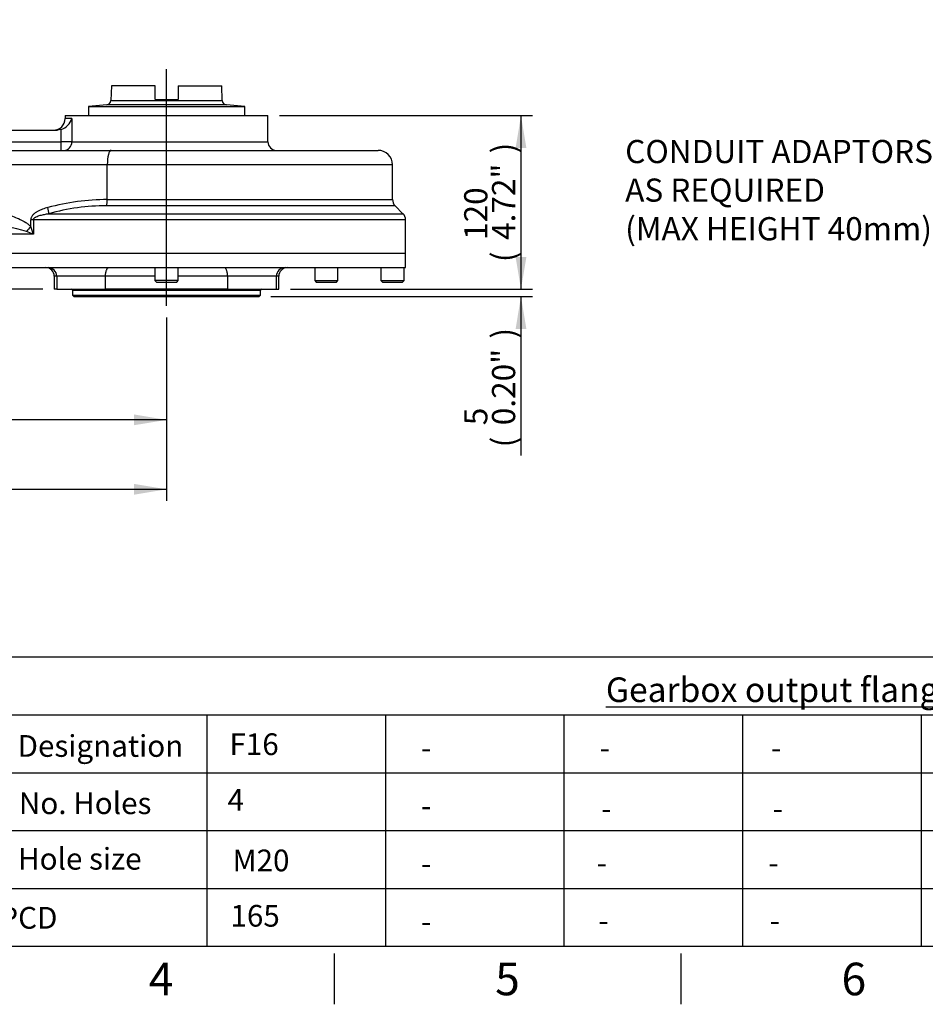
# Model space of a CAD drawing. Units: millimetres. Extents: x 0 to 594, y 0 to 420.
# Drawn here: x 161 to 286, y 7 to 143 of the extents above; entities that cross this region are included whole.
import ezdxf
from ezdxf import colors
from ezdxf.entities.mleader import LeaderData, LeaderLine
from ezdxf.enums import TextEntityAlignment as Align
from ezdxf.lldxf.tags import DXFTag
from ezdxf.math import Vec2, Vec3

# ---------------------------------------------------------------- set-up
doc = ezdxf.new("R2010")
doc.units = ezdxf.units.MM
for name, color, linetype in [('Default', 7, 'Continuous'), ('DV1_Default', 7, 'Continuous'), ('GB-IS7-GCASE', 7, 'Continuous'), ('GB-IS7-INDPLATE', 7, 'Continuous'), ('GB-IS7-OUTFLG_F1', 7, 'Continuous')]:
    doc.layers.add(name, color=color, linetype=linetype)
doc.styles.add('SEACAD_Arial', font='arial.ttf')
tags = doc.linetypes.add('CENTER2', pattern=[28.575, 19.05, -3.175, 3.175, -3.175]).pattern_tags.tags
tags[10:11] = [DXFTag(74, 4), DXFTag(75, 0), DXFTag(340, '0'), DXFTag(46, 0.0), DXFTag(50, 0.0), DXFTag(44, 0.0), DXFTag(45, 0.0)]
tags[8:9] = [DXFTag(74, 4), DXFTag(75, 0), DXFTag(340, '0'), DXFTag(46, 0.0), DXFTag(50, 0.0), DXFTag(44, 0.0), DXFTag(45, 0.0)]
tags[6:7] = [DXFTag(74, 4), DXFTag(75, 0), DXFTag(340, '0'), DXFTag(46, 0.0), DXFTag(50, 0.0), DXFTag(44, 0.0), DXFTag(45, 0.0)]
tags[4:5] = [DXFTag(74, 4), DXFTag(75, 0), DXFTag(340, '0'), DXFTag(46, 0.0), DXFTag(50, 0.0), DXFTag(44, 0.0), DXFTag(45, 0.0)]
doc.dimstyles.new('ISO-InstDr', dxfattribs={"dimtxt": 3.2, "dimasz": 4.48, "dimexe": 1.6, "dimexo": 1.6, "dimgap": 0.8, "dimtad": 1, "dimdec": 0, "dimlfac": 5, "dimzin": 0, "dimdsep": 46, "dimtxsty": 'SEACAD_Arial', "dimblk1": '_SE_FILLED', "dimblk2": '_SE_FILLED', "dimsah": 1, "dimcen": 1.6, "dimadec": 0, "dimazin": 0, "dimtfac": 0.5, "dimtofl": 0, "dimtmove": 0, "dimatfit": 3, "dimfxl": 1, "dimtzin": 0, "dimarcsym": 0})

# ---------------------------------------------------------------- blocks, each defined once
blk = doc.blocks.new('SE3')
at = {"layer": 'DV1_Default', "color": 7, "linetype": 'CENTER2'}
blk.add_line((181.17, 103.5), (181.17, 136.23), dxfattribs=at)
at = {"layer": 'GB-IS7-GCASE', "color": 7, "linetype": 'Continuous'}
for p, q in [((167.17, 129.8), (195.17, 129.8)), ((167.17, 129.8), (167.17, 129.4)), ((168.1, 129.4), (167.17, 129.4)), ((168.1, 129.4), (168.1, 126.2)), ((195.17, 126.2), (195.17, 129.8)), ((130.15, 127.8), (166.09, 127.8)), ((166.61, 127.88), (166.09, 127.8)), ((166.61, 126.2), (166.61, 127.88)), ((130.15, 126.2), (166.61, 126.2)), ((166.61, 125), (166.61, 126.2)), ((168.1, 126.2), (166.61, 126.2)), ((168.1, 126.2), (195.17, 126.2)), ((116.69, 125), (173.51, 125)), ((173.51, 125), (210.37, 125)), ((172.99, 123), (116.16, 123)), ((172.99, 118.2), (172.99, 123)), ((212.37, 123), (172.99, 123)), ((212.37, 118.2), (212.37, 123)), ((212.72, 117.35), (172.9, 117.35)), ((172.99, 118.2), (212.37, 118.2)), ((213.82, 116.25), (212.72, 117.35)), ((164.89, 116.25), (213.82, 116.25)), ((162.78, 115.41), (162.42, 115.41)), ((162.42, 114.48), (162.42, 115.41)), ((214.17, 115.41), (162.78, 115.41)), ((162.78, 115.41), (162.78, 113.4)), ((214.17, 110.8), (214.17, 115.41)), ((162.78, 113.4), (148.55, 113.4)), ((148.17, 110.8), (214.17, 110.8))]:
    blk.add_line(p, q, dxfattribs=at)
for centre, radius, start, end in [((165.57, 129.4), 1.6, 270, 0), ((165.8, 130.17), 2.43, 289.4476, 341.5565), ((196.37, 126.2), 1.2, 180, 270), ((210.37, 123), 2, 0, 90), ((173.1, 86.15), 32.05, 90.196, 105.0352), ((172.99, 86.92), 30.43, 90.1765, 105.4317), ((213.57, 118.2), 1.2, 180, 225), ((212.97, 115.41), 1.2, 0, 45), ((156.5, 96.31), 18.29, 73.0091, 90.23), ((145.55, 108.31), 17.97, 16.4651, 20.0691), ((144.13, 71.56), 45.81, 65.9867, 67.255)]:
    blk.add_arc(centre, radius, start, end, dxfattribs=at)
for centre, major_axis, ratio, start_param, end_param in [((166.98, 126.2), (0, 1.2), 0.933347, 3.141593, 4.712389), ((173.51, 123), (0, 2), 0.262209, 0, 1.570796), ((164.47, 117.1), (0.31, -1.16), 0.25415, 0.686411, 1.504046), ((172.67, 118.2), (0, -1.2), 0.262209, 0.785398, 1.570796), ((162.95, 114.48), (-1.43, -1.4), 0.186669, -1.382244, -0.891822)]:
    blk.add_ellipse(centre, major_axis=major_axis, ratio=ratio, start_param=start_param, end_param=end_param, dxfattribs=at)
for points, knots in [([(164.78, 117.1), (164.54, 117.04), (164.29, 116.96), (163.93, 116.83), (163.82, 116.78), (163.58, 116.68), (163.47, 116.62), (163.24, 116.5), (163.14, 116.43), (162.98, 116.32), (162.93, 116.28), (162.83, 116.19), (162.78, 116.15), (162.7, 116.06), (162.65, 116.01), (162.58, 115.9), (162.54, 115.84), (162.5, 115.76), (162.49, 115.73), (162.46, 115.66), (162.45, 115.63), (162.43, 115.54), (162.42, 115.47), (162.42, 115.41)], [0, 0, 0, 0, 0.25, 0.25, 0.375, 0.375, 0.5, 0.5, 0.625, 0.625, 0.6875, 0.6875, 0.75, 0.75, 0.8125, 0.8125, 0.875, 0.875, 0.90625, 0.90625, 0.9375, 0.9375, 1, 1, 1, 1]), ([(155.81, 116.6), (156.4, 116.6), (156.98, 116.56), (158.14, 116.38), (158.71, 116.26), (159.56, 116.01), (159.84, 115.92), (160.4, 115.71), (160.67, 115.6), (161.21, 115.34), (161.47, 115.2), (161.84, 114.96), (161.97, 114.87), (162.2, 114.68), (162.32, 114.58), (162.42, 114.48)], [0, 0, 0, 0, 0.25, 0.25, 0.5, 0.5, 0.625, 0.625, 0.75, 0.75, 0.875, 0.875, 0.9375, 0.9375, 1, 1, 1, 1]), ([(162.78, 115.41), (162.78, 115.43), (162.78, 115.46), (162.8, 115.51), (162.81, 115.53), (162.84, 115.58), (162.86, 115.6), (162.89, 115.63), (162.91, 115.65), (162.97, 115.7), (163.01, 115.73), (163.1, 115.78), (163.14, 115.8), (163.27, 115.87), (163.36, 115.9), (163.55, 115.97), (163.64, 116), (163.93, 116.08), (164.12, 116.12), (164.5, 116.19), (164.7, 116.23), (164.89, 116.25)], [0, 0, 0, 0, 0.03125, 0.03125, 0.0625, 0.0625, 0.09375, 0.09375, 0.125, 0.125, 0.1875, 0.1875, 0.25, 0.25, 0.375, 0.375, 0.5, 0.5, 0.75, 0.75, 1, 1, 1, 1])]:
    blk.add_open_spline(points, degree=3, knots=knots, dxfattribs=at)
at = {"layer": 'GB-IS7-INDPLATE', "color": 7, "linetype": 'Continuous'}
for p, q in [((173.55, 133.93), (173.48, 131.9)), ((179.58, 133.93), (173.55, 133.93)), ((179.58, 132.03), (179.58, 133.93)), ((182.76, 133.93), (188.79, 133.93)), ((182.76, 133.93), (182.76, 132.03)), ((188.86, 131.9), (188.79, 133.93)), ((179.58, 132.03), (182.76, 132.03)), ((172.9, 131.29), (170.37, 131.07)), ((170.37, 131.07), (191.96, 131.07)), ((170.37, 131.07), (170.37, 129.8)), ((189.44, 131.29), (172.9, 131.29)), ((173.48, 131.9), (188.86, 131.9)), ((191.96, 131.07), (189.44, 131.29)), ((191.96, 129.8), (191.96, 131.07))]:
    blk.add_line(p, q, dxfattribs=at)
for centre, start, end in [((172.84, 131.93), 275, 358), ((189.49, 131.93), 182, 265)]:
    blk.add_arc(centre, 0.635, start, end, dxfattribs=at)
at = {"layer": 'GB-IS7-OUTFLG_F1', "color": 7, "linetype": 'Continuous'}
for p, q in [((148.17, 110.8), (214.17, 110.8)), ((214.17, 108.8), (214.17, 110.8)), ((148.17, 108.8), (214.17, 108.8)), ((166, 107.6), (165.67, 107.6)), ((165.67, 107.6), (165.67, 105.8)), ((172.74, 107.6), (166, 107.6)), ((166, 107.6), (166, 105.8)), ((179.57, 107.6), (172.74, 107.6)), ((172.74, 105.8), (172.74, 107.6)), ((179.57, 108.8), (179.57, 107)), ((182.77, 107), (182.77, 108.8)), ((189.6, 107.6), (182.77, 107.6)), ((196.34, 107.6), (189.6, 107.6)), ((189.6, 107.6), (189.6, 105.8)), ((196.67, 107.6), (196.34, 107.6)), ((196.34, 105.8), (196.34, 107.6)), ((196.67, 105.8), (196.67, 107.6)), ((201.63, 108.8), (201.63, 107)), ((204.83, 107), (204.83, 108.8)), ((210.77, 108.8), (210.77, 107)), ((213.97, 107), (213.97, 108.8)), ((182.77, 107), (179.57, 107)), ((179.57, 107), (179.77, 106.8)), ((179.77, 106.8), (182.57, 106.8)), ((182.57, 106.8), (182.77, 107)), ((201.63, 107), (204.83, 107)), ((201.63, 107), (201.83, 106.8)), ((201.83, 106.8), (204.63, 106.8)), ((204.63, 106.8), (204.83, 107)), ((210.77, 107), (213.97, 107)), ((210.77, 107), (210.97, 106.8)), ((210.97, 106.8), (213.77, 106.8)), ((213.77, 106.8), (213.97, 107)), ((166, 105.8), (165.67, 105.8)), ((166, 105.8), (172.74, 105.8)), ((168.17, 105.68), (194.16, 105.68)), ((168.17, 105.68), (168.17, 105)), ((168.17, 105), (194.16, 105)), ((168.17, 105), (168.37, 104.8)), ((168.37, 104.8), (193.96, 104.8)), ((189.6, 105.8), (172.74, 105.8)), ((189.6, 105.8), (196.34, 105.8)), ((193.96, 104.8), (194.16, 105)), ((194.16, 105), (194.16, 105.68)), ((196.34, 105.8), (196.67, 105.8))]:
    blk.add_line(p, q, dxfattribs=at)
for centre, radius, start, end in [((164.47, 107.6), 1.2, 0, 90), ((164.8, 107.6), 1.2, 0, 90), ((197.54, 107.6), 1.2, 90, 180), ((197.87, 107.6), 1.2, 90, 180), ((168.05, 105.68), 0.125, 0, 90), ((194.29, 105.68), 0.125, 90, 180)]:
    blk.add_arc(centre, radius, start, end, dxfattribs=at)
for points in [[(172.74, 107.6), (172.74, 107.7), (172.74, 107.79), (172.76, 107.92), (172.76, 107.97), (172.77, 108.05), (172.78, 108.09), (172.8, 108.17), (172.81, 108.2), (172.82, 108.27), (172.83, 108.31), (172.86, 108.4), (172.88, 108.45), (172.92, 108.55), (172.94, 108.6), (172.98, 108.67), (173, 108.7), (173.04, 108.75), (173.06, 108.77), (173.09, 108.79), (173.1, 108.79), (173.12, 108.8), (173.12, 108.8), (173.13, 108.8), (173.13, 108.8), (173.14, 108.8)], [(189.6, 107.6), (189.6, 107.7), (189.6, 107.79), (189.58, 107.92), (189.58, 107.97), (189.56, 108.05), (189.56, 108.09), (189.54, 108.17), (189.53, 108.2), (189.51, 108.27), (189.5, 108.31), (189.48, 108.4), (189.46, 108.45), (189.41, 108.55), (189.39, 108.6), (189.35, 108.67), (189.33, 108.7), (189.29, 108.75), (189.27, 108.77), (189.24, 108.79), (189.23, 108.79), (189.22, 108.8), (189.22, 108.8), (189.21, 108.8), (189.2, 108.8), (189.2, 108.8)]]:
    blk.add_open_spline(points, degree=3, knots=[0, 0, 0, 0, 0.125, 0.125, 0.1875, 0.1875, 0.25, 0.25, 0.3125, 0.3125, 0.375, 0.375, 0.5, 0.5, 0.625, 0.625, 0.75, 0.75, 0.875, 0.875, 0.9375, 0.9375, 0.96875, 0.96875, 1, 1, 1, 1], dxfattribs=at)
blk = doc.blocks.new('DMBLK447')
at = {"layer": 'Default', "linetype": 'Continuous'}
for points in [[(124.63, 87.02), (124.63, 88.51), (120.15, 87.76)], [(176.69, 87.02), (181.17, 87.76), (176.69, 88.51)]]:
    blk.add_hatch(color=7, dxfattribs=at).paths.add_polyline_path(points)
at = {"layer": 'Default', "color": 7, "linetype": 'Continuous'}
for p, q in [((120.15, 145.07), (120.15, 86.16)), ((181.17, 101.9), (181.17, 86.16)), ((181.17, 87.76), (120.15, 87.76))]:
    blk.add_line(p, q, dxfattribs=at)
at = {"layer": 'Default', "color": 7, "linetype": 'Continuous', "style": 'SEACAD_Arial'}
for s, p in [('305', (144.22, 95.6)), ('(', (141.16, 91.76)), ('12.01"', (144.22, 91.76)), (')', (158.69, 91.76))]:
    blk.add_text(s, height=3.2, dxfattribs=at).set_placement(p, align=Align.TOP_LEFT)
blk = doc.blocks.new('_SE_FILLED')
at = {"color": 0}
blk.add_line((0, 0), (-1, 0), dxfattribs=at)
blk.add_solid([(0, 0), (-1, -0.1665), (-1, 0.1665), (0, 0)], dxfattribs=at)
blk = doc.blocks.new('DMBLK448')
at = {"layer": 'Default', "linetype": 'Continuous'}
for points in [[(109.43, 77.42), (109.43, 78.91), (104.95, 78.16)], [(176.69, 77.42), (181.17, 78.16), (176.69, 78.91)]]:
    blk.add_hatch(color=7, dxfattribs=at).paths.add_polyline_path(points)
at = {"layer": 'Default', "color": 7, "linetype": 'Continuous'}
for p, q in [((104.95, 115), (104.95, 76.56)), ((181.17, 101.9), (181.17, 76.56)), ((181.17, 78.16), (104.95, 78.16))]:
    blk.add_line(p, q, dxfattribs=at)
at = {"layer": 'Default', "color": 7, "linetype": 'Continuous', "style": 'SEACAD_Arial'}
for s, p in [('381', (136.62, 86)), ('(', (133.56, 82.16)), ('15.00"', (136.62, 82.16)), (')', (151.09, 82.16))]:
    blk.add_text(s, height=3.2, dxfattribs=at).set_placement(p, align=Align.TOP_LEFT)
blk = doc.blocks.new('DMBLK449')
at = {"layer": 'Default', "linetype": 'Continuous'}
for points in [[(80.07, 138.33), (81.56, 138.33), (80.82, 142.81)], [(80.07, 110.28), (80.82, 105.8), (81.56, 110.28)]]:
    blk.add_hatch(color=7, dxfattribs=at).paths.add_polyline_path(points)
at = {"layer": 'Default', "color": 7, "linetype": 'Continuous'}
for p, q in [((110.45, 142.81), (79.22, 142.81)), ((80.82, 142.81), (80.82, 105.8)), ((164.07, 105.8), (79.22, 105.8))]:
    blk.add_line(p, q, dxfattribs=at)
at = {"layer": 'Default', "color": 7, "linetype": 'Continuous', "style": 'SEACAD_Arial'}
for s, p in [(')', (76.82, 131.09)), ('7.28"', (76.82, 119.12)), ('185', (72.98, 119.12)), ('(', (76.82, 116.06))]:
    blk.add_text(s, height=3.2, rotation=90, dxfattribs=at).set_placement(p, align=Align.TOP_LEFT)
blk = doc.blocks.new('DMBLK451')
at = {"layer": 'Default', "linetype": 'Continuous'}
for points in [[(230.86, 125.32), (230.11, 129.8), (229.37, 125.32)], [(230.86, 110.28), (229.37, 110.28), (230.11, 105.8)]]:
    blk.add_hatch(color=7, dxfattribs=at).paths.add_polyline_path(points)
at = {"layer": 'Default', "color": 7, "linetype": 'Continuous'}
for p, q in [((196.77, 129.8), (231.71, 129.8)), ((230.11, 129.8), (230.11, 105.8)), ((198.27, 105.8), (231.71, 105.8))]:
    blk.add_line(p, q, dxfattribs=at)
at = {"layer": 'Default', "color": 7, "linetype": 'Continuous', "style": 'SEACAD_Arial'}
for s, p in [(')', (226.11, 124.58)), ('4.72"', (226.11, 112.62)), ('120', (222.27, 112.62)), ('(', (226.11, 109.56))]:
    blk.add_text(s, height=3.2, rotation=90, dxfattribs=at).set_placement(p, align=Align.TOP_LEFT)
blk = doc.blocks.new('DMBLK452')
at = {"layer": 'Default', "linetype": 'Continuous'}
for points in [[(230.86, 110.28), (229.37, 110.28), (230.11, 105.8)], [(230.86, 100.32), (230.11, 104.8), (229.37, 100.32)]]:
    blk.add_hatch(color=7, dxfattribs=at).paths.add_polyline_path(points)
at = {"layer": 'Default', "color": 7, "linetype": 'Continuous'}
for p, q in [((230.11, 114.76), (230.11, 105.8)), ((195.56, 104.8), (231.71, 104.8)), ((198.27, 105.8), (231.71, 105.8)), ((230.11, 104.8), (230.11, 82.84))]:
    blk.add_line(p, q, dxfattribs=at)
at = {"layer": 'Default', "color": 7, "linetype": 'Continuous', "style": 'SEACAD_Arial'}
for s, p in [(')', (226.11, 98.99)), ('0.20"', (226.11, 87.02)), ('5', (222.27, 87.02)), ('(', (226.11, 83.96))]:
    blk.add_text(s, height=3.2, rotation=90, dxfattribs=at).set_placement(p, align=Align.TOP_LEFT)

msp = doc.modelspace()

# ---------------------------------------------------------------- linework, layer by layer
at = {"layer": 'Default', "color": 7, "linetype": 'Continuous'}
for p, q in [((159, 55), (209.57, 55)), ((209.57, 55), (227.71, 55)), ((227.71, 55), (287.72, 55)), ((149.57, 47), (209.57, 47)), ((186.73, 47), (186.73, 15)), ((209.57, 47), (227.71, 47)), ((211.39, 47), (211.39, 15)), ((227.71, 47), (287.72, 47)), ((236.05, 47), (236.05, 15)), ((260.71, 47), (260.71, 15)), ((285.37, 47), (285.37, 15)), ((159, 39), (209.57, 39)), ((209.57, 39), (227.71, 39)), ((211.39, 39), (211.39, 15)), ((227.71, 39), (287.72, 39)), ((236.05, 39), (236.05, 15)), ((260.71, 39), (260.71, 15)), ((285.37, 39), (285.37, 15)), ((159, 31), (209.57, 31)), ((209.57, 31), (227.71, 31)), ((227.71, 31), (287.72, 31)), ((159, 23), (209.57, 23)), ((209.57, 23), (227.71, 23)), ((227.71, 23), (287.72, 23)), ((587, 15), (14, 15)), ((204.33, 14), (204.33, 7)), ((252.17, 14), (252.17, 7))]:
    msp.add_line(p, q, dxfattribs=at)

# ---------------------------------------------------------------- block references
at = {"layer": 'Default'}
msp.add_blockref('SE3', (0, 0), dxfattribs=at)

# ---------------------------------------------------------------- texts
at = {"layer": 'Default', "attachment_point": 5}
for s, insert, char_height, width in [('{\\fArial|b0||i0||c0|p34;\\C7;\\L\\H3.4;\\W1.;Gearbox output flange options}', (274.87, 50.47), 3.4, 78.7699), ('{\\fArial|b0||i0||c0|p34;\\C7;\\H4.5;\\W1.;4}', (180.42, 10.5), 4.5, 4.3333), ('{\\fArial|b0||i0||c0|p34;\\C7;\\H4.5;\\W1.;5}', (228.25, 10.5), 4.5, 4.3333), ('{\\fArial|b0||i0||c0|p34;\\C7;\\H4.5;\\W1.;6}', (276.08, 10.5), 4.5, 4.3333)]:
    msp.add_mtext(s, dxfattribs=dict(at, insert=insert, char_height=char_height, width=width))

# ---------------------------------------------------------------- dimensions: what is measured, and where the dimension line sits
at = {"layer": 'Default', "color": 7, "linetype": 'Continuous'}
for base, p2, picture, middle in [((120.15, 87.76), (120.15, 166.21), 'DMBLK447', (150.66, 87.76)), ((104.95, 78.16), (104.95, 116.6), 'DMBLK448', (143.06, 78.16))]:
    dim = msp.add_linear_dim(base=base, p1=(181.17, 103.5), p2=p2, text='\\A1;<>', dimstyle='ISO-InstDr', override={"dimpost": '\\X'}, dxfattribs=at)
    dim.commit()
    dim.dimension.update_dxf_attribs({"geometry": picture, "text_midpoint": middle, "dimtype": 160})
for base, p1, p2, picture, middle in [((80.82, 105.8), (112.05, 142.81), (165.67, 105.8), 'DMBLK449', (80.82, 124.3)), ((230.11, 105.8), (195.17, 129.8), (196.67, 105.8), 'DMBLK451', (230.11, 117.8)), ((230.11, 104.8), (196.67, 105.8), (193.96, 104.8), 'DMBLK452', (230.11, 101.57))]:
    dim = msp.add_linear_dim(base=base, p1=p1, p2=p2, angle=90, text='\\A1;<>', dimstyle='ISO-InstDr', override={"dimpost": '\\X'}, dxfattribs=at)
    dim.commit()
    dim.dimension.update_dxf_attribs({"geometry": picture, "text_midpoint": middle, "dimtype": 160})

# ---------------------------------------------------------------- leaders
ml = msp.add_multileader_mtext('Standard', dxfattribs=at)
ml.set_content('{\\pxsm0.9;\\fArial|b0||i0||c0|p34;\\W1.;CONDUIT ADAPTORS\\PAS REQUIRED\\P(MAX HEIGHT 40mm)\\P}', color=256)
ml.set_leader_properties()
ml.build(insert=Vec2(0, 0))
ml.multileader.update_dxf_attribs({"dogleg_length": 9.6, "arrow_head_size": 4.48})
ctx = ml.context
ctx.base_point, ctx.char_height, ctx.arrow_head_size, ctx.landing_gap_size = Vec3(242.5, 124.77), 3.2, 4.48, 1.12
notes = []
notes.append((ctx, [(0, (1, 1, 0), (300.92, 124.37), (-1, 0), 9.6, [(0, [(304.51, 137.01)], 0, [])])]))
ctx.mtext.insert = Vec3(244.5, 126.44)
ml = msp.add_multileader_mtext('Standard', dxfattribs=at)
ml.set_content('{\\pxsm0.9;\\fArial|b1||i0||c0|p34;\\W1.;Designation\\P}', color=256)
ml.set_leader_properties()
ml.build(insert=Vec2(0, 0))
ml.multileader.update_dxf_attribs({"leader_type": 0, "dogleg_length": 0, "arrow_head_size": 4.2})
ctx = ml.context
ctx.base_point, ctx.char_height, ctx.arrow_head_size, ctx.landing_gap_size = Vec3(158.35, 42.26), 3, 4.2, 1.05
ctx.text_align_type = 1
ctx.mtext.insert, ctx.mtext.alignment = Vec3(172.04, 44.2), 2
ml = msp.add_multileader_mtext('Standard', dxfattribs=at)
ml.set_content('{\\pxsm0.9;\\fArial|b0||i0||c0|p34;\\W1.;F16\\P}', color=256)
ml.set_leader_properties()
ml.build(insert=Vec2(0, 0))
ml.multileader.update_dxf_attribs({"leader_type": 0, "dogleg_length": 0, "arrow_head_size": 4.2})
ctx = ml.context
ctx.base_point, ctx.char_height, ctx.arrow_head_size, ctx.landing_gap_size = Vec3(187.91, 42.92), 3, 4.2, 1.05
ctx.text_align_type = 1
ctx.mtext.insert, ctx.mtext.alignment = Vec3(193.26, 44.44), 2
ml = msp.add_multileader_mtext('Standard', dxfattribs=at)
ml.set_content('{\\pxsm0.9;\\fArial|b0||i0||c0|p34;\\W1.;-\\P}', color=256)
ml.set_leader_properties()
ml.build(insert=Vec2(0, 0))
ml.multileader.update_dxf_attribs({"leader_type": 0, "dogleg_length": 0, "arrow_head_size": 4.2})
ctx = ml.context
ctx.base_point, ctx.char_height, ctx.arrow_head_size, ctx.landing_gap_size = Vec3(214.46, 42.46), 3, 4.2, 1.05
ctx.text_align_type = 1
ctx.mtext.insert, ctx.mtext.alignment = Vec3(217.02, 43.96), 2
ml = msp.add_multileader_mtext('Standard', dxfattribs=at)
ml.set_content('{\\pxsm0.9;\\fArial|b0||i0||c0|p34;\\W1.;-\\P}', color=256)
ml.set_leader_properties()
ml.build(insert=Vec2(0, 0))
ml.multileader.update_dxf_attribs({"leader_type": 0, "dogleg_length": 0, "arrow_head_size": 4.2})
ctx = ml.context
ctx.base_point, ctx.char_height, ctx.arrow_head_size, ctx.landing_gap_size = Vec3(239.11, 42.46), 3, 4.2, 1.05
ctx.text_align_type = 1
ctx.mtext.insert, ctx.mtext.alignment = Vec3(241.68, 43.96), 2
ml = msp.add_multileader_mtext('Standard', dxfattribs=at)
ml.set_content('{\\pxsm0.9;\\fArial|b0||i0||c0|p34;\\W1.;-\\P}', color=256)
ml.set_leader_properties()
ml.build(insert=Vec2(0, 0))
ml.multileader.update_dxf_attribs({"leader_type": 0, "dogleg_length": 0, "arrow_head_size": 4.2})
ctx = ml.context
ctx.base_point, ctx.char_height, ctx.arrow_head_size, ctx.landing_gap_size = Vec3(262.79, 42.46), 3, 4.2, 1.05
ctx.text_align_type = 1
ctx.mtext.insert, ctx.mtext.alignment = Vec3(265.36, 43.96), 2
ml = msp.add_multileader_mtext('Standard', dxfattribs=at)
ml.set_content('{\\pxsm0.9;\\fArial|b0||i0||c0|p34;\\W1.;4\\P}', color=256)
ml.set_leader_properties()
ml.build(insert=Vec2(0, 0))
ml.multileader.update_dxf_attribs({"leader_type": 0, "dogleg_length": 0, "arrow_head_size": 4.2})
ctx = ml.context
ctx.base_point, ctx.char_height, ctx.arrow_head_size, ctx.landing_gap_size = Vec3(187.69, 35.24), 3, 4.2, 1.05
ctx.text_align_type = 1
ctx.mtext.insert, ctx.mtext.alignment = Vec3(190.73, 36.74), 2
ml = msp.add_multileader_mtext('Standard', dxfattribs=at)
ml.set_content('{\\pxsm0.9;\\fArial|b1||i0||c0|p34;\\W1.;No. Holes\\P}', color=256)
ml.set_leader_properties()
ml.build(insert=Vec2(0, 0))
ml.multileader.update_dxf_attribs({"leader_type": 0, "dogleg_length": 0, "arrow_head_size": 4.2})
ctx = ml.context
ctx.base_point, ctx.char_height, ctx.arrow_head_size, ctx.landing_gap_size = Vec3(158.53, 34.77), 3, 4.2, 1.05
ctx.text_align_type = 1
ctx.mtext.insert, ctx.mtext.alignment = Vec3(169.93, 36.29), 2
ml = msp.add_multileader_mtext('Standard', dxfattribs=at)
ml.set_content('{\\pxsm0.9;\\fArial|b0||i0||c0|p34;\\W1.;-\\P}', color=256)
ml.set_leader_properties()
ml.build(insert=Vec2(0, 0))
ml.multileader.update_dxf_attribs({"leader_type": 0, "dogleg_length": 0, "arrow_head_size": 4.2})
ctx = ml.context
ctx.base_point, ctx.char_height, ctx.arrow_head_size, ctx.landing_gap_size = Vec3(214.46, 34.46), 3, 4.2, 1.05
ctx.text_align_type = 1
ctx.mtext.insert, ctx.mtext.alignment = Vec3(217.02, 35.96), 2
ml = msp.add_multileader_mtext('Standard', dxfattribs=at)
ml.set_content('{\\pxsm0.9;\\fArial|b0||i0||c0|p34;\\W1.;-\\P}', color=256)
ml.set_leader_properties()
ml.build(insert=Vec2(0, 0))
ml.multileader.update_dxf_attribs({"leader_type": 0, "dogleg_length": 0, "arrow_head_size": 4.2})
ctx = ml.context
ctx.base_point, ctx.char_height, ctx.arrow_head_size, ctx.landing_gap_size = Vec3(239.33, 34.06), 3, 4.2, 1.05
ctx.text_align_type = 1
ctx.mtext.insert, ctx.mtext.alignment = Vec3(241.9, 35.56), 2
ml = msp.add_multileader_mtext('Standard', dxfattribs=at)
ml.set_content('{\\pxsm0.9;\\fArial|b0||i0||c0|p34;\\W1.;-\\P}', color=256)
ml.set_leader_properties()
ml.build(insert=Vec2(0, 0))
ml.multileader.update_dxf_attribs({"leader_type": 0, "dogleg_length": 0, "arrow_head_size": 4.2})
ctx = ml.context
ctx.base_point, ctx.char_height, ctx.arrow_head_size, ctx.landing_gap_size = Vec3(263.01, 34.06), 3, 4.2, 1.05
ctx.text_align_type = 1
ctx.mtext.insert, ctx.mtext.alignment = Vec3(265.58, 35.56), 2
ml = msp.add_multileader_mtext('Standard', dxfattribs=at)
ml.set_content('{\\pxsm0.9;\\fArial|b1||i0||c0|p34;\\W1.;Hole size\\P}', color=256)
ml.set_leader_properties()
ml.build(insert=Vec2(0, 0))
ml.multileader.update_dxf_attribs({"leader_type": 0, "dogleg_length": 0, "arrow_head_size": 4.2})
ctx = ml.context
ctx.base_point, ctx.char_height, ctx.arrow_head_size, ctx.landing_gap_size = Vec3(158.34, 27.09), 3, 4.2, 1.05
ctx.text_align_type = 1
ctx.mtext.insert, ctx.mtext.alignment = Vec3(169.19, 28.61), 2
ml = msp.add_multileader_mtext('Standard', dxfattribs=at)
ml.set_content('{\\pxsm0.9;\\fArial|b0||i0||c0|p34;\\W1.;M20\\P}', color=256)
ml.set_leader_properties()
ml.build(insert=Vec2(0, 0))
ml.multileader.update_dxf_attribs({"leader_type": 0, "dogleg_length": 0, "arrow_head_size": 4.2})
ctx = ml.context
ctx.base_point, ctx.char_height, ctx.arrow_head_size, ctx.landing_gap_size = Vec3(188.4, 26.85), 3, 4.2, 1.05
ctx.text_align_type = 1
ctx.mtext.insert, ctx.mtext.alignment = Vec3(194.21, 28.38), 2
ml = msp.add_multileader_mtext('Standard', dxfattribs=at)
ml.set_content('{\\pxsm0.9;\\fArial|b0||i0||c0|p34;\\W1.;-\\P}', color=256)
ml.set_leader_properties()
ml.build(insert=Vec2(0, 0))
ml.multileader.update_dxf_attribs({"leader_type": 0, "dogleg_length": 0, "arrow_head_size": 4.2})
ctx = ml.context
ctx.base_point, ctx.char_height, ctx.arrow_head_size, ctx.landing_gap_size = Vec3(214.46, 26.46), 3, 4.2, 1.05
ctx.text_align_type = 1
ctx.mtext.insert, ctx.mtext.alignment = Vec3(217.02, 27.96), 2
ml = msp.add_multileader_mtext('Standard', dxfattribs=at)
ml.set_content('{\\pxsm0.9;\\fArial|b0||i0||c0|p34;\\W1.;-\\P}', color=256)
ml.set_leader_properties()
ml.build(insert=Vec2(0, 0))
ml.multileader.update_dxf_attribs({"leader_type": 0, "dogleg_length": 0, "arrow_head_size": 4.2})
ctx = ml.context
ctx.base_point, ctx.char_height, ctx.arrow_head_size, ctx.landing_gap_size = Vec3(238.72, 26.57), 3, 4.2, 1.05
ctx.text_align_type = 1
ctx.mtext.insert, ctx.mtext.alignment = Vec3(241.29, 28.07), 2
ml = msp.add_multileader_mtext('Standard', dxfattribs=at)
ml.set_content('{\\pxsm0.9;\\fArial|b0||i0||c0|p34;\\W1.;-\\P}', color=256)
ml.set_leader_properties()
ml.build(insert=Vec2(0, 0))
ml.multileader.update_dxf_attribs({"leader_type": 0, "dogleg_length": 0, "arrow_head_size": 4.2})
ctx = ml.context
ctx.base_point, ctx.char_height, ctx.arrow_head_size, ctx.landing_gap_size = Vec3(262.4, 26.57), 3, 4.2, 1.05
ctx.text_align_type = 1
ctx.mtext.insert, ctx.mtext.alignment = Vec3(264.97, 28.07), 2
ml = msp.add_multileader_mtext('Standard', dxfattribs=at)
ml.set_content('{\\pxsm0.9;\\fArial|b1||i0||c0|p34;\\W1.;PCD\\P}', color=256)
ml.set_leader_properties()
ml.build(insert=Vec2(0, 0))
ml.multileader.update_dxf_attribs({"leader_type": 0, "dogleg_length": 0, "arrow_head_size": 4.2})
ctx = ml.context
ctx.base_point, ctx.char_height, ctx.arrow_head_size, ctx.landing_gap_size = Vec3(155.93, 18.92), 3, 4.2, 1.05
ctx.text_align_type = 1
ctx.mtext.insert, ctx.mtext.alignment = Vec3(162.09, 20.45), 2
ml = msp.add_multileader_mtext('Standard', dxfattribs=at)
ml.set_content('{\\pxsm0.9;\\fArial|b0||i0||c0|p34;\\W1.;165\\P}', color=256)
ml.set_leader_properties()
ml.build(insert=Vec2(0, 0))
ml.multileader.update_dxf_attribs({"leader_type": 0, "dogleg_length": 0, "arrow_head_size": 4.2})
ctx = ml.context
ctx.base_point, ctx.char_height, ctx.arrow_head_size, ctx.landing_gap_size = Vec3(188.22, 19.2), 3, 4.2, 1.05
ctx.text_align_type = 1
ctx.mtext.insert, ctx.mtext.alignment = Vec3(193.4, 20.73), 2
ml = msp.add_multileader_mtext('Standard', dxfattribs=at)
ml.set_content('{\\pxsm0.9;\\fArial|b0||i0||c0|p34;\\W1.;-\\P}', color=256)
ml.set_leader_properties()
ml.build(insert=Vec2(0, 0))
ml.multileader.update_dxf_attribs({"leader_type": 0, "dogleg_length": 0, "arrow_head_size": 4.2})
ctx = ml.context
ctx.base_point, ctx.char_height, ctx.arrow_head_size, ctx.landing_gap_size = Vec3(214.46, 18.46), 3, 4.2, 1.05
ctx.text_align_type = 1
ctx.mtext.insert, ctx.mtext.alignment = Vec3(217.02, 19.96), 2
ml = msp.add_multileader_mtext('Standard', dxfattribs=at)
ml.set_content('{\\pxsm0.9;\\fArial|b0||i0||c0|p34;\\W1.;-\\P}', color=256)
ml.set_leader_properties()
ml.build(insert=Vec2(0, 0))
ml.multileader.update_dxf_attribs({"leader_type": 0, "dogleg_length": 0, "arrow_head_size": 4.2})
ctx = ml.context
ctx.base_point, ctx.char_height, ctx.arrow_head_size, ctx.landing_gap_size = Vec3(238.93, 18.6), 3, 4.2, 1.05
ctx.text_align_type = 1
ctx.mtext.insert, ctx.mtext.alignment = Vec3(241.5, 20.1), 2
ml = msp.add_multileader_mtext('Standard', dxfattribs=at)
ml.set_content('{\\pxsm0.9;\\fArial|b0||i0||c0|p34;\\W1.;-\\P}', color=256)
ml.set_leader_properties()
ml.build(insert=Vec2(0, 0))
ml.multileader.update_dxf_attribs({"leader_type": 0, "dogleg_length": 0, "arrow_head_size": 4.2})
ctx = ml.context
ctx.base_point, ctx.char_height, ctx.arrow_head_size, ctx.landing_gap_size = Vec3(262.61, 18.6), 3, 4.2, 1.05
ctx.text_align_type = 1
ctx.mtext.insert, ctx.mtext.alignment = Vec3(265.17, 20.1), 2
for ctx, leaders in notes:
    for number, flags, end, landing, length, lines in leaders:
        leader = LeaderData()
        leader.index, (leader.has_last_leader_line, leader.has_dogleg_vector, leader.attachment_direction) = number, flags
        leader.last_leader_point, leader.dogleg_vector, leader.dogleg_length = Vec3(end), Vec3(landing), length
        for number, points, colour, breaks in lines:
            line = LeaderLine()
            line.index, line.vertices, line.color, line.breaks = number, Vec3.list(points), colors.encode_raw_color(colour), breaks
            leader.lines.append(line)
        ctx.leaders.append(leader)

doc.saveas('drawing.dxf')
